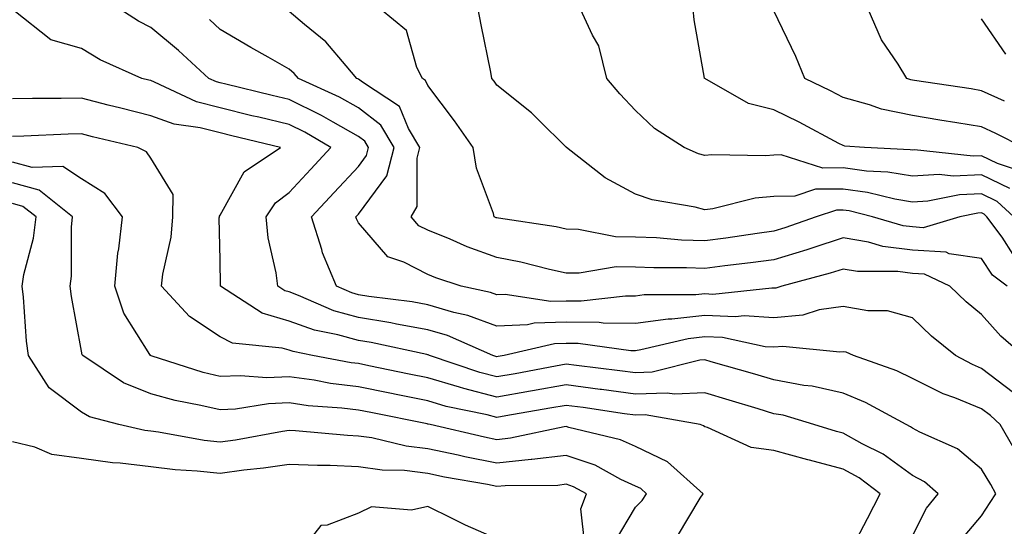
# Model space of a CAD drawing. Units: inches. Extents: x 1026563 to 1029203, y 7221338 to 7223978.
# Drawn here: x 1027099 to 1027241, y 7222277 to 7222350 of the extents above; entities that cross this region are included whole.
import ezdxf

# ---------------------------------------------------------------- set-up
doc = ezdxf.new("R2010")
doc.units = ezdxf.units.IN
doc.header["$MEASUREMENT"] = 0
doc.layers.add('Contour_10267221', color=7, linetype='Continuous', true_color=0x8878de)

msp = doc.modelspace()

# ---------------------------------------------------------------- linework, layer by layer
at = {"layer": 'Contour_10267221'}
for points in [[(1027243.42, 7222287.29, 2984), (1027240.73, 7222291.92, 2984), (1027239.36, 7222293.23, 2984), (1027238.05, 7222294.22, 2984), (1027234.2, 7222295.77, 2984), (1027232.48, 7222296.35, 2984), (1027228.05, 7222298.58, 2984), (1027225.82, 7222299.69, 2984), (1027219.53, 7222301.92, 2984), (1027218.5, 7222302.37, 2984), (1027218.05, 7222302.45, 2984), (1027217.58, 7222302.39, 2984), (1027209.34, 7222303.21, 2984), (1027208.05, 7222303.09, 2984), (1027206.8, 7222303.17, 2984), (1027200.61, 7222304.48, 2984), (1027198.05, 7222304.58, 2984), (1027195.65, 7222304.32, 2984), (1027188.83, 7222302.7, 2984), (1027188.05, 7222302.6, 2984), (1027187.37, 7222302.6, 2984), (1027179.77, 7222303.64, 2984), (1027178.05, 7222303.66, 2984), (1027176.37, 7222303.6, 2984), (1027169.1, 7222301.92, 2984), (1027168.21, 7222301.76, 2984), (1027168.05, 7222301.72, 2984), (1027167.89, 7222301.76, 2984), (1027167.44, 7222301.92, 2984), (1027160.92, 7222304.79, 2984), (1027158.05, 7222305.63, 2984), (1027153.54, 7222306.43, 2984), (1027152.74, 7222306.61, 2984), (1027148.05, 7222307.37, 2984), (1027144.5, 7222308.37, 2984), (1027139.38, 7222310.59, 2984), (1027138.05, 7222311.08, 2984), (1027137.39, 7222311.26, 2984), (1027136.39, 7222311.92, 2984), (1027136.14, 7222313.83, 2984), (1027135.02, 7222318.89, 2984), (1027134.69, 7222321.92, 2984), (1027136.04, 7222323.93, 2984), (1027138.05, 7222325.46, 2984), (1027141.14, 7222328.83, 2984), (1027144.07, 7222331.92, 2984), (1027140.28, 7222334.15, 2984), (1027138.05, 7222335.24, 2984), (1027133.67, 7222336.3, 2984), (1027132.66, 7222336.53, 2984), (1027128.05, 7222337.64, 2984), (1027124.67, 7222338.54, 2984), (1027118.58, 7222341.39, 2984), (1027118.05, 7222341.59, 2984), (1027117.78, 7222341.65, 2984), (1027116.76, 7222341.92, 2984), (1027110.73, 7222344.6, 2984), (1027108.05, 7222346.24, 2984), (1027103.62, 7222347.49, 2984), (1027098.26, 7222351.71, 2984)], [(1027242.66, 7222296.53, 2983), (1027238.05, 7222300.05, 2983), (1027236.72, 7222300.59, 2983), (1027234.3, 7222301.92, 2983), (1027230.82, 7222304.69, 2983), (1027228.05, 7222307.35, 2983), (1027224.48, 7222308.35, 2983), (1027221.64, 7222308.33, 2983), (1027218.05, 7222308.97, 2983), (1027214.61, 7222308.48, 2983), (1027212.25, 7222307.72, 2983), (1027208.05, 7222307.35, 2983), (1027203.75, 7222307.62, 2983), (1027202.48, 7222307.49, 2983), (1027198.05, 7222307.68, 2983), (1027193.3, 7222307.17, 2983), (1027192.8, 7222307.17, 2983), (1027188.05, 7222306.53, 2983), (1027183.38, 7222306.59, 2983), (1027182.8, 7222306.67, 2983), (1027178.05, 7222306.72, 2983), (1027173.4, 7222306.57, 2983), (1027172.48, 7222306.35, 2983), (1027168.05, 7222306.14, 2983), (1027163.83, 7222307.7, 2983), (1027161.84, 7222308.13, 2983), (1027158.05, 7222309.24, 2983), (1027155.78, 7222309.65, 2983), (1027149.53, 7222310.44, 2983), (1027148.05, 7222310.67, 2983), (1027147.07, 7222310.94, 2983), (1027144.87, 7222311.92, 2983), (1027142.85, 7222316.72, 2983), (1027142.74, 7222317.23, 2983), (1027141.25, 7222321.92, 2983), (1027144.51, 7222325.46, 2983), (1027148.05, 7222329.21, 2983), (1027149.2, 7222330.77, 2983), (1027149.51, 7222331.92, 2983), (1027148.97, 7222332.84, 2983), (1027148.05, 7222333.54, 2983), (1027144.38, 7222335.59, 2983), (1027142.7, 7222336.57, 2983), (1027138.05, 7222338.87, 2983), (1027135.59, 7222339.46, 2983), (1027128.89, 7222341.08, 2983), (1027128.05, 7222341.28, 2983), (1027127.54, 7222341.41, 2983), (1027126.45, 7222341.92, 2983), (1027122.07, 7222345.94, 2983), (1027118.05, 7222349.28, 2983), (1027116.29, 7222350.16, 2983), (1027113.58, 7222351.92, 2983)], [(1027241.74, 7222311.92, 2981), (1027239.63, 7222313.5, 2981), (1027238.05, 7222315.92, 2981), (1027233.38, 7222316.59, 2981), (1027232.93, 7222316.8, 2981), (1027228.05, 7222317.12, 2981), (1027223.77, 7222317.64, 2981), (1027221.72, 7222318.25, 2981), (1027218.05, 7222318.87, 2981), (1027213.54, 7222317.41, 2981), (1027212.82, 7222317.15, 2981), (1027208.05, 7222315.73, 2981), (1027204.69, 7222315.28, 2981), (1027200.96, 7222314.83, 2981), (1027198.05, 7222314.46, 2981), (1027195.41, 7222314.56, 2981), (1027190.69, 7222314.56, 2981), (1027188.05, 7222314.67, 2981), (1027185.26, 7222314.71, 2981), (1027179.91, 7222313.78, 2981), (1027178.05, 7222313.81, 2981), (1027175.63, 7222314.34, 2981), (1027171.51, 7222315.38, 2981), (1027168.05, 7222316.04, 2981), (1027163.73, 7222317.6, 2981), (1027161.27, 7222318.7, 2981), (1027158.05, 7222320.01, 2981), (1027156.78, 7222320.65, 2981), (1027155.65, 7222321.92, 2981), (1027156.53, 7222323.44, 2981), (1027156.51, 7222330.38, 2981), (1027156.92, 7222331.92, 2981), (1027155.28, 7222334.69, 2981), (1027153.97, 7222337.84, 2981), (1027148.62, 7222341.35, 2981), (1027148.05, 7222341.78, 2981), (1027147.97, 7222341.84, 2981), (1027147.8, 7222341.92, 2981), (1027146.25, 7222343.72, 2981), (1027143.34, 7222347.21, 2981), (1027140.26, 7222349.71, 2981), (1027138.05, 7222351.55, 2981)], [(1027242.62, 7222316.49, 2980), (1027241, 7222318.97, 2980), (1027238.83, 7222321.92, 2980), (1027238.42, 7222322.29, 2980), (1027238.05, 7222322.49, 2980), (1027237.5, 7222322.47, 2980), (1027234.89, 7222321.92, 2980), (1027229.61, 7222320.36, 2980), (1027228.05, 7222320.46, 2980), (1027226.74, 7222320.61, 2980), (1027222.27, 7222321.92, 2980), (1027218.91, 7222322.78, 2980), (1027218.05, 7222322.9, 2980), (1027217.07, 7222322.9, 2980), (1027214.16, 7222321.92, 2980), (1027209.65, 7222320.32, 2980), (1027208.05, 7222319.85, 2980), (1027205.65, 7222319.52, 2980), (1027201.12, 7222318.85, 2980), (1027198.05, 7222318.44, 2980), (1027194.71, 7222318.58, 2980), (1027191.1, 7222318.87, 2980), (1027188.05, 7222318.99, 2980), (1027185.16, 7222319.03, 2980), (1027179.85, 7222320.12, 2980), (1027178.05, 7222320.14, 2980), (1027176.59, 7222320.46, 2980), (1027168.25, 7222321.72, 2980), (1027168.05, 7222321.76, 2980), (1027167.93, 7222321.8, 2980), (1027167.66, 7222321.92, 2980), (1027167.54, 7222322.43, 2980), (1027165.1, 7222328.97, 2980), (1027164.61, 7222331.92, 2980), (1027161.92, 7222335.79, 2980), (1027158.05, 7222340.87, 2980), (1027157.74, 7222341.61, 2980), (1027157.27, 7222341.92, 2980), (1027156.49, 7222343.48, 2980), (1027154.98, 7222348.85, 2980), (1027151.25, 7222351.92, 2980)], [(1027242.7, 7222321.92, 2979), (1027240.28, 7222324.15, 2979), (1027238.05, 7222325.24, 2979), (1027234.87, 7222325.1, 2979), (1027230.3, 7222324.17, 2979), (1027228.05, 7222324.03, 2979), (1027225.51, 7222324.46, 2979), (1027221.59, 7222325.46, 2979), (1027218.05, 7222325.94, 2979), (1027214.05, 7222325.92, 2979), (1027211.06, 7222324.93, 2979), (1027208.05, 7222324.87, 2979), (1027205.35, 7222324.62, 2979), (1027199.22, 7222323.09, 2979), (1027198.05, 7222322.94, 2979), (1027196.66, 7222323.31, 2979), (1027190.49, 7222324.36, 2979), (1027188.05, 7222325.22, 2979), (1027183.69, 7222327.56, 2979), (1027178.11, 7222331.92, 2979), (1027178.09, 7222331.96, 2979), (1027178.05, 7222331.98, 2979), (1027174.05, 7222335.92, 2979), (1027173.05, 7222336.92, 2979), (1027168.05, 7222340.92, 2979), (1027167.64, 7222341.51, 2979), (1027167.33, 7222341.92, 2979), (1027167.15, 7222342.82, 2979), (1027165.78, 7222349.65, 2979), (1027165.34, 7222351.92, 2979)], [(1027242.13, 7222326, 2978), (1027238.05, 7222327.99, 2978), (1027233.95, 7222327.82, 2978), (1027231.94, 7222328.03, 2978), (1027228.05, 7222327.8, 2978), (1027224.51, 7222328.38, 2978), (1027221.43, 7222328.54, 2978), (1027218.05, 7222328.99, 2978), (1027215.1, 7222328.97, 2978), (1027209.1, 7222330.87, 2978), (1027208.05, 7222330.85, 2978), (1027206.86, 7222330.73, 2978), (1027199.07, 7222330.9, 2978), (1027198.05, 7222330.79, 2978), (1027197.15, 7222331.02, 2978), (1027195.08, 7222331.92, 2978), (1027190.82, 7222334.69, 2978), (1027188.05, 7222337.27, 2978), (1027185.8, 7222339.67, 2978), (1027183.93, 7222341.92, 2978), (1027182.76, 7222346.63, 2978), (1027181.84, 7222348.13, 2978), (1027180.12, 7222351.92, 2978)], [(1027244.4, 7222328.27, 2977), (1027240.35, 7222329.62, 2977), (1027238.05, 7222330.75, 2977), (1027236.82, 7222330.69, 2977), (1027228.38, 7222331.59, 2977), (1027228.05, 7222331.57, 2977), (1027227.74, 7222331.61, 2977), (1027221.16, 7222331.92, 2977), (1027218.28, 7222332.15, 2977), (1027218.05, 7222332.21, 2977), (1027217.44, 7222332.53, 2977), (1027211.7, 7222335.57, 2977), (1027208.05, 7222337.39, 2977), (1027204.4, 7222338.27, 2977), (1027198.09, 7222341.88, 2977), (1027198.05, 7222341.9, 2977), (1027198.03, 7222341.9, 2977), (1027198.03, 7222341.94, 2977), (1027196.51, 7222350.38, 2977), (1027196.37, 7222351.92, 2977)], [(1027244.12, 7222331.92, 2976), (1027240.1, 7222333.97, 2976), (1027238.05, 7222334.91, 2976), (1027234.48, 7222335.49, 2976), (1027232.03, 7222335.9, 2976), (1027228.05, 7222336.55, 2976), (1027223.58, 7222337.45, 2976), (1027221.86, 7222338.11, 2976), (1027218.05, 7222339.15, 2976), (1027216.23, 7222340.1, 2976), (1027212.5, 7222341.92, 2976), (1027211.21, 7222345.08, 2976), (1027208.05, 7222351.67, 2976)], [(1027241.35, 7222338.62, 2975), (1027238.05, 7222340.14, 2975), (1027236.53, 7222340.4, 2975), (1027228.36, 7222341.61, 2975), (1027228.05, 7222341.67, 2975), (1027227.84, 7222341.71, 2975), (1027227.27, 7222341.92, 2975), (1027226, 7222343.97, 2975), (1027223.6, 7222347.47, 2975), (1027221.66, 7222351.92, 2975)], [(1027244.05, 7222301.92, 2982), (1027240.84, 7222304.71, 2982), (1027238.05, 7222307.84, 2982), (1027235.8, 7222309.67, 2982), (1027233.46, 7222311.92, 2982), (1027229.79, 7222313.66, 2982), (1027228.05, 7222313.76, 2982), (1027225.94, 7222314.03, 2982), (1027220.14, 7222314.01, 2982), (1027218.05, 7222314.38, 2982), (1027216.19, 7222313.78, 2982), (1027209.22, 7222311.92, 2982), (1027208.32, 7222311.65, 2982), (1027208.05, 7222311.61, 2982), (1027207.76, 7222311.63, 2982), (1027199.24, 7222310.73, 2982), (1027198.05, 7222310.79, 2982), (1027196.78, 7222310.65, 2982), (1027189.32, 7222310.65, 2982), (1027188.05, 7222310.47, 2982), (1027186.62, 7222310.49, 2982), (1027180.22, 7222309.75, 2982), (1027178.05, 7222309.77, 2982), (1027175.84, 7222309.71, 2982), (1027169.24, 7222310.73, 2982), (1027168.05, 7222310.67, 2982), (1027167.13, 7222311, 2982), (1027162.89, 7222311.92, 2982), (1027159.24, 7222313.11, 2982), (1027158.05, 7222313.6, 2982), (1027154.61, 7222315.36, 2982), (1027152.27, 7222316.14, 2982), (1027148.05, 7222321.08, 2982), (1027147.78, 7222321.65, 2982), (1027147.68, 7222321.92, 2982), (1027147.85, 7222322.12, 2982), (1027148.05, 7222322.31, 2982), (1027152.13, 7222327.84, 2982), (1027153.21, 7222331.92, 2982), (1027151.29, 7222335.16, 2982), (1027148.05, 7222337.66, 2982), (1027145.32, 7222339.19, 2982), (1027139.38, 7222341.92, 2982), (1027138.77, 7222342.64, 2982), (1027138.05, 7222343.25, 2982), (1027134.98, 7222344.99, 2982), (1027132.5, 7222346.37, 2982), (1027128.05, 7222348.99, 2982), (1027126.53, 7222350.4, 2982)], [(1027241.55, 7222345.42, 2974), (1027238.05, 7222350.53, 2974)], [(1027234.92, 7222275.05, 2985), (1027238.05, 7222278.76, 2985), (1027239.3, 7222280.67, 2985), (1027240.12, 7222281.92, 2985), (1027239.4, 7222283.27, 2985), (1027238.05, 7222285.51, 2985), (1027234.55, 7222288.42, 2985), (1027229.14, 7222290.83, 2985), (1027228.05, 7222291.41, 2985), (1027227.76, 7222291.63, 2985), (1027227.17, 7222291.92, 2985), (1027221.27, 7222295.14, 2985), (1027218.05, 7222296.45, 2985), (1027213.6, 7222297.47, 2985), (1027212.39, 7222297.58, 2985), (1027208.05, 7222298.38, 2985), (1027205.32, 7222299.19, 2985), (1027198.99, 7222300.98, 2985), (1027198.05, 7222301.26, 2985), (1027197.35, 7222301.22, 2985), (1027190.49, 7222299.48, 2985), (1027188.05, 7222299.38, 2985), (1027185.82, 7222299.69, 2985), (1027179.53, 7222300.44, 2985), (1027178.05, 7222300.63, 2985), (1027176.49, 7222300.36, 2985), (1027170.69, 7222299.28, 2985), (1027168.05, 7222298.81, 2985), (1027165.57, 7222299.44, 2985), (1027158.28, 7222301.92, 2985), (1027158.13, 7222302, 2985), (1027158.05, 7222302.02, 2985), (1027157.93, 7222302.04, 2985), (1027149.89, 7222303.76, 2985), (1027148.05, 7222304.05, 2985), (1027145.08, 7222304.89, 2985), (1027141.7, 7222305.57, 2985), (1027138.05, 7222306.88, 2985), (1027134.14, 7222308.01, 2985), (1027128.13, 7222311.92, 2985), (1027128.11, 7222311.98, 2985), (1027128.05, 7222315.69, 2985), (1027127.93, 7222321.8, 2985), (1027127.95, 7222321.92, 2985), (1027127.95, 7222322.02, 2985), (1027128.05, 7222322.17, 2985), (1027131.53, 7222328.44, 2985), (1027136.76, 7222331.92, 2985), (1027129.75, 7222333.62, 2985), (1027128.05, 7222334.03, 2985), (1027125.2, 7222334.77, 2985), (1027121.43, 7222335.3, 2985), (1027118.05, 7222336.53, 2985), (1027113.73, 7222337.6, 2985), (1027111.9, 7222338.07, 2985), (1027108.05, 7222339.05, 2985), (1027105.12, 7222338.99, 2985), (1027100.96, 7222339.01, 2985), (1027098.05, 7222338.95, 2985)], [(1027228.05, 7222275.85, 2986), (1027230.1, 7222279.87, 2986), (1027231.78, 7222281.92, 2986), (1027229.79, 7222283.66, 2986), (1027228.05, 7222284.6, 2986), (1027223.81, 7222287.68, 2986), (1027220.8, 7222289.17, 2986), (1027218.05, 7222290.69, 2986), (1027217.07, 7222290.94, 2986), (1027213.83, 7222291.92, 2986), (1027209.4, 7222293.27, 2986), (1027208.05, 7222293.5, 2986), (1027205.78, 7222294.19, 2986), (1027201.6, 7222295.47, 2986), (1027198.05, 7222296.51, 2986), (1027193.67, 7222296.3, 2986), (1027192.62, 7222296.49, 2986), (1027188.05, 7222296.33, 2986), (1027183.13, 7222297, 2986), (1027182.95, 7222297.02, 2986), (1027178.05, 7222297.66, 2986), (1027173.17, 7222296.8, 2986), (1027172.87, 7222296.74, 2986), (1027168.05, 7222295.88, 2986), (1027163.25, 7222297.12, 2986), (1027162.64, 7222297.33, 2986), (1027158.05, 7222298.68, 2986), (1027155.35, 7222299.22, 2986), (1027149.55, 7222300.42, 2986), (1027148.05, 7222300.73, 2986), (1027147, 7222300.87, 2986), (1027141.41, 7222301.92, 2986), (1027138.6, 7222302.47, 2986), (1027138.05, 7222302.66, 2986), (1027137, 7222302.97, 2986), (1027129.83, 7222303.7, 2986), (1027128.05, 7222304.62, 2986), (1027123.66, 7222307.53, 2986), (1027119.57, 7222311.92, 2986), (1027119.77, 7222313.64, 2986), (1027120.98, 7222318.99, 2986), (1027121.23, 7222321.92, 2986), (1027121.27, 7222325.14, 2986), (1027118.05, 7222330.38, 2986), (1027117.44, 7222331.31, 2986), (1027116.19, 7222331.92, 2986), (1027109.61, 7222333.48, 2986), (1027108.05, 7222333.89, 2986), (1027106.12, 7222333.85, 2986), (1027099.69, 7222333.56, 2986), (1027098.05, 7222333.52, 2986)], [(1027218.34, 7222272.21, 2987), (1027221.59, 7222278.38, 2987), (1027223.38, 7222281.92, 2987), (1027220.35, 7222284.22, 2987), (1027218.05, 7222285.51, 2987), (1027213.19, 7222286.78, 2987), (1027212.97, 7222286.84, 2987), (1027208.05, 7222288.21, 2987), (1027204.77, 7222288.64, 2987), (1027198.44, 7222291.53, 2987), (1027198.05, 7222291.63, 2987), (1027197.89, 7222291.76, 2987), (1027197.42, 7222291.92, 2987), (1027189.46, 7222293.33, 2987), (1027188.05, 7222293.29, 2987), (1027186.47, 7222293.5, 2987), (1027180.51, 7222294.38, 2987), (1027178.05, 7222294.71, 2987), (1027175.69, 7222294.28, 2987), (1027169.34, 7222293.21, 2987), (1027168.05, 7222292.97, 2987), (1027166.62, 7222293.35, 2987), (1027160.69, 7222294.56, 2987), (1027158.05, 7222295.34, 2987), (1027153.75, 7222296.22, 2987), (1027152.58, 7222296.45, 2987), (1027148.05, 7222297.39, 2987), (1027144.01, 7222297.88, 2987), (1027141.64, 7222298.33, 2987), (1027138.05, 7222298.81, 2987), (1027134.83, 7222298.7, 2987), (1027130.98, 7222298.99, 2987), (1027128.05, 7222298.85, 2987), (1027125.59, 7222299.46, 2987), (1027118.09, 7222301.88, 2987), (1027118.05, 7222301.88, 2987), (1027118.03, 7222301.9, 2987), (1027117.99, 7222301.92, 2987), (1027117.93, 7222302.04, 2987), (1027114.16, 7222308.03, 2987), (1027112.85, 7222311.92, 2987), (1027113.28, 7222316.69, 2987), (1027113.42, 7222317.29, 2987), (1027113.95, 7222321.92, 2987), (1027111.41, 7222325.28, 2987), (1027108.05, 7222327.41, 2987), (1027105.34, 7222329.21, 2987), (1027100.92, 7222329.05, 2987), (1027098.05, 7222329.83, 2987)], [(1027194.14, 7222275.83, 2988), (1027197.42, 7222281.3, 2988), (1027197.85, 7222281.92, 2988), (1027192.66, 7222286.53, 2988), (1027188.05, 7222288.76, 2988), (1027185.88, 7222289.75, 2988), (1027178.44, 7222291.53, 2988), (1027178.05, 7222291.67, 2988), (1027177.76, 7222291.63, 2988), (1027170.02, 7222289.95, 2988), (1027168.05, 7222289.75, 2988), (1027166.25, 7222290.12, 2988), (1027158.42, 7222291.92, 2988), (1027158.11, 7222291.98, 2988), (1027158.05, 7222292, 2988), (1027157.95, 7222292.02, 2988), (1027149.81, 7222293.68, 2988), (1027148.05, 7222294.03, 2988), (1027145.65, 7222294.32, 2988), (1027140.78, 7222294.65, 2988), (1027138.05, 7222295.05, 2988), (1027135.04, 7222294.93, 2988), (1027130.28, 7222294.15, 2988), (1027128.05, 7222294.05, 2988), (1027125.26, 7222294.71, 2988), (1027121.55, 7222295.42, 2988), (1027118.05, 7222296.39, 2988), (1027114.09, 7222297.96, 2988), (1027108.21, 7222301.92, 2988), (1027108.15, 7222302.02, 2988), (1027108.05, 7222302.53, 2988), (1027106.57, 7222310.44, 2988), (1027106.39, 7222311.92, 2988), (1027106.6, 7222313.37, 2988), (1027106.57, 7222320.44, 2988), (1027106.74, 7222321.92, 2988), (1027101.92, 7222325.79, 2988), (1027098.05, 7222326.84, 2988)], [(1027185.04, 7222274.93, 2989), (1027188.05, 7222280.03, 2989), (1027189.01, 7222280.96, 2989), (1027189.65, 7222281.92, 2989), (1027188.81, 7222282.68, 2989), (1027188.05, 7222283.03, 2989), (1027185.96, 7222284.01, 2989), (1027182.21, 7222286.08, 2989), (1027178.05, 7222287.49, 2989), (1027173.09, 7222286.88, 2989), (1027173.01, 7222286.88, 2989), (1027168.05, 7222286.37, 2989), (1027163.42, 7222287.29, 2989), (1027162.44, 7222287.53, 2989), (1027158.05, 7222288.44, 2989), (1027154.94, 7222288.81, 2989), (1027149.96, 7222290.01, 2989), (1027148.05, 7222290.28, 2989), (1027146.47, 7222290.34, 2989), (1027138.95, 7222291.02, 2989), (1027138.05, 7222291.06, 2989), (1027137.05, 7222290.92, 2989), (1027130.28, 7222289.69, 2989), (1027128.05, 7222289.38, 2989), (1027125.76, 7222289.63, 2989), (1027119.14, 7222290.83, 2989), (1027118.05, 7222290.96, 2989), (1027117.19, 7222291.06, 2989), (1027113.44, 7222291.92, 2989), (1027109.18, 7222293.05, 2989), (1027108.05, 7222293.74, 2989), (1027103.38, 7222297.25, 2989), (1027100.37, 7222301.92, 2989), (1027100.1, 7222303.97, 2989), (1027099.65, 7222310.32, 2989), (1027099.46, 7222311.92, 2989), (1027099.71, 7222313.58, 2989), (1027101.12, 7222318.85, 2989), (1027101.49, 7222321.92, 2989), (1027099.57, 7222323.44, 2989), (1027098.05, 7222323.85, 2989)], [(1027180.75, 7222274.62, 2990), (1027180.18, 7222279.79, 2990), (1027180.96, 7222281.92, 2990), (1027179.09, 7222282.96, 2990), (1027178.05, 7222283.31, 2990), (1027176.82, 7222283.15, 2990), (1027169.24, 7222283.11, 2990), (1027168.05, 7222282.99, 2990), (1027166.7, 7222283.27, 2990), (1027160.49, 7222284.36, 2990), (1027158.05, 7222284.87, 2990), (1027154.69, 7222285.28, 2990), (1027151.47, 7222285.34, 2990), (1027148.05, 7222285.85, 2990), (1027143.97, 7222286, 2990), (1027142.13, 7222286, 2990), (1027138.05, 7222286.18, 2990), (1027134.34, 7222285.63, 2990), (1027131.47, 7222285.34, 2990), (1027128.05, 7222284.87, 2990), (1027124.75, 7222285.22, 2990), (1027121.55, 7222285.42, 2990), (1027118.05, 7222285.85, 2990), (1027113.62, 7222286.35, 2990), (1027112.52, 7222286.39, 2990), (1027108.05, 7222287.02, 2990), (1027103.75, 7222287.62, 2990), (1027101.31, 7222288.66, 2990), (1027098.05, 7222289.42, 2990)]]:
    msp.add_polyline3d(points, dxfattribs=at)
msp.add_polyline3d([(1027168.05, 7222270.28, 2991), (1027169.14, 7222270.83, 2991), (1027172.42, 7222271.92, 2991), (1027170.57, 7222274.44, 2991), (1027168.05, 7222275.44, 2991), (1027163.52, 7222277.39, 2991), (1027161.6, 7222278.37, 2991), (1027158.05, 7222280.08, 2991), (1027155.71, 7222279.58, 2991), (1027149.92, 7222280.05, 2991), (1027148.05, 7222279.13, 2991), (1027143.54, 7222277.41, 2991), (1027142.62, 7222277.35, 2991), (1027139.48, 7222273.35, 2991), (1027138.21, 7222271.92, 2991), (1027144.85, 7222268.72, 2991), (1027148.05, 7222265.83, 2991), (1027150.9, 7222264.77, 2991), (1027154.67, 7222265.3, 2991), (1027158.05, 7222264.73, 2991), (1027161.76, 7222268.21, 2991), (1027165.12, 7222268.99, 2991)], close=True, dxfattribs=at)

doc.saveas('drawing.dxf')
